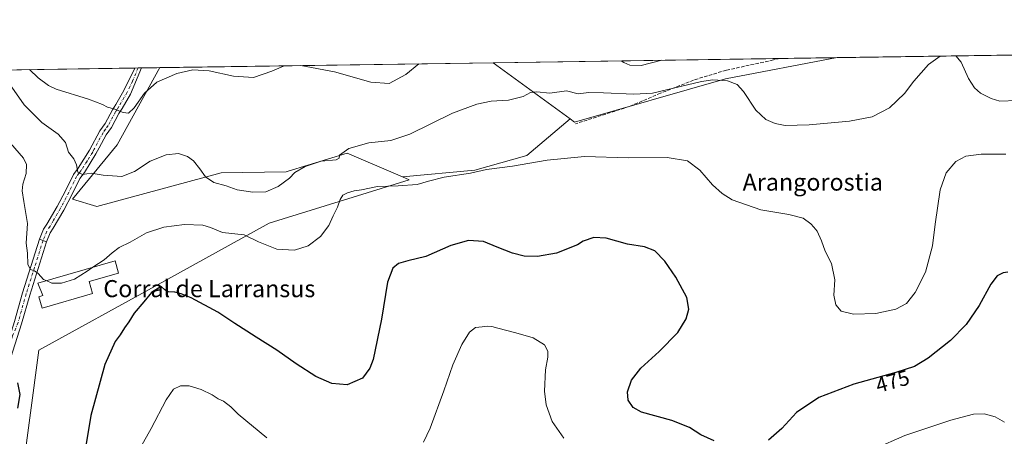
# Model space of a CAD drawing. Units: metres. Extents: x 600761 to 604214, y 4719911 to 4722275.
# Drawn here: x 602593 to 603053, y 4722080 to 4722275 of the extents above; entities that cross this region are included whole.
import ezdxf
from ezdxf.enums import TextEntityAlignment as Align

# ---------------------------------------------------------------- set-up
doc = ezdxf.new("R2010")
doc.units = ezdxf.units.M
doc.header["$MEASUREMENT"] = 0
doc.linetypes.add('DGN Style 3', pattern=[2.307223458686699, 1.648016756204785, -0.6592067024819142])
doc.linetypes.add('DGN Style 4', pattern=[2.6384748266838614, 1.318413404963828, -0.6592067024819142, 0.001648016756204785, -0.6592067024819142])
for name, color, linetype, lineweight in [('Arbolado forestal CxS', 92, 'Continuous', 0), ('Comarca CxS', 21, 'Continuous', 0), ('Comunidad Autónoma CxS', 142, 'Continuous', 0), ('Cultivos herbáceos CxS', 92, 'Continuous', 0), ('Cultivos leñosos CxS', 92, 'Continuous', 0), ('Curva de nivel maestra', 30, 'Continuous', 30), ('Curva de nivel normal', 30, 'Continuous', 0), ('Edificación industrial Cxs', 135, 'Continuous', 13), ('Matorral CxS', 135, 'Continuous', 0), ('Municipio CxS', 4, 'Continuous', 0), ('Pista no pavimentada Cxs', 111, 'Continuous', 0), ('Pista no pavimentada eje', 91, 'DGN Style 4', 0), ('Provincia CxS', 1, 'Continuous', 0), ('Rótulo de curva de nivel directora', 7, 'Continuous', 0), ('Senda', 7, 'DGN Style 3', 0), ('Texto cartográfico', 7, 'Continuous', 0)]:
    doc.layers.add(name, color=color, linetype=linetype, lineweight=lineweight)
doc.styles.add('Style-Arial', font='txt')

# ---------------------------------------------------------------- blocks, each defined once
blk = doc.blocks.new('*U20')
at = {"layer": 'Cultivos herbáceos CxS', "color": 92, "linetype": 'Continuous', "lineweight": 0}
blk.add_polyline3d([(602850.2641000003, 4722228.4549, 483.2614000000031), (602829.9861000003, 4722211.249700001, 482.2357000000048), (602805.6595000001, 4722204.492699999, 481.2584000000061), (602771.7528999997, 4722201.353700001, 482.3892999999953), (602745.9505000003, 4722212.4527, 484.9174999999959), (602718.3331000004, 4722203.9835, 485.8580999999977), (602717.3973000003, 4722203.6965, 485.9465999999957), (602686.9654999999, 4722203.144300001, 486.5835999999982), (602628.8211000003, 4722187.3377, 483.6958000000013), (602617.4172999999, 4722190.792300001, 483.7805999999982), (602638.2758999999, 4722216.2183, 487.3090999999986), (602658.2903000005, 4722252.450200001, 492.203800000003), (602814.2291000001, 4722254.758500001, 488.0568999999959)], close=True, dxfattribs=at)

msp = doc.modelspace()

# ---------------------------------------------------------------- linework, layer by layer
at = {"layer": 'Arbolado forestal CxS', "color": 92, "linetype": 'Continuous', "lineweight": 0, "extrusion": (0.08632208500256004, -0.06301051550521126, 0.9942726852210003), "elevation": -245030.2639253286, "flags": 128}
msp.add_lwpolyline([(4169609.918650038, 2284160.356468142), (4169609.918650038, 2284115.485431984)], dxfattribs=at)
at = {"layer": 'Arbolado forestal CxS', "color": 92, "linetype": 'Continuous', "lineweight": 0, "extrusion": (-0.001830185834319848, -2.709175508227453e-05, 0.9999983248415212), "elevation": -743.1402497484189, "flags": 128}
msp.add_lwpolyline([(602814.1127464965, 4722254.740000007), (602948.2773712928, 4722256.726000006)], dxfattribs=at)
at = {"layer": 'Arbolado forestal CxS', "color": 92, "linetype": 'Continuous', "lineweight": 0, "extrusion": (-0.06088374577245651, -0.000901250872258378, 0.9981444571040707), "elevation": -40478.29837973298, "flags": 128}
msp.add_lwpolyline([(-4712815.094765762, 671558.7491820876), (-4712815.094765762, 671585.5941292765)], dxfattribs=at)
at = {"layer": 'Arbolado forestal CxS', "color": 92, "linetype": 'Continuous', "lineweight": 0}
msp.add_polyline3d([(602850.2641000003, 4722228.4549, 483.2614000000031), (602814.2291000001, 4722254.758500001, 488.0568999999959), (602975.1857000003, 4722257.141000001, 489.9370000000054), (602922.8810999999, 4722247.236300001, 485.3527999999933), (602852.3349000001, 4722226.943299999, 483.1058000000049)], close=True, dxfattribs=at)
msp.add_polyline3d([(602850.2641000003, 4722228.4549, 483.2614000000031), (602852.3349000001, 4722226.943299999, 483.1058000000049), (602922.8810999999, 4722247.236300001, 485.3527999999933), (602975.1864, 4722257.141100001, 489.9370000000054)], dxfattribs=at)
at = {"layer": 'Comarca CxS', "color": 21, "linetype": 'Continuous', "lineweight": 0, "flags": 128}
msp.add_lwpolyline([(601492.601769596, 4719921.400236253), (600794.2100007592, 4719911.069982774), (600792.7795476096, 4720009.524400145), (600771.5848602467, 4721468.300309881), (600760.600000759, 4722224.359982747), (600966.4466478665, 4722227.40699139), (601654.4292352711, 4722237.590732144), (604176.2800007862, 4722274.919982749), (604211.0400007855, 4719961.609982771), (602699.8172297166, 4719939.256749264), (602122.1170013599, 4719930.711703259), (602083.673310214, 4719930.143063864), (601786.8536328293, 4719925.752659163), (601501.6476251928, 4719921.534037917), (601495.8613870956, 4719921.448450848)], close=True, dxfattribs=at)
at = {"layer": 'Comunidad Autónoma CxS', "color": 142, "linetype": 'Continuous', "lineweight": 0, "flags": 128}
msp.add_lwpolyline([(601492.601769596, 4719921.400236253), (600794.2100007592, 4719911.069982774), (600792.7795476096, 4720009.524400145), (600771.5848602467, 4721468.300309881), (600760.600000759, 4722224.359982747), (600966.4466478665, 4722227.40699139), (601654.4292352711, 4722237.590732144), (604176.2800007862, 4722274.919982749), (604211.0400007855, 4719961.609982771), (602699.8172297166, 4719939.256749264), (602122.1170013599, 4719930.711703259), (602083.673310214, 4719930.143063864), (601786.8536328293, 4719925.752659163), (601501.6476251928, 4719921.534037917), (601495.8613870956, 4719921.448450848)], close=True, dxfattribs=at)
at = {"layer": 'Cultivos herbáceos CxS', "color": 92, "linetype": 'Continuous', "lineweight": 0, "extrusion": (0.02657852904962018, 0.0003934140920077237, 0.9996466510817265), "elevation": 18367.6014133215, "flags": 128}
msp.add_lwpolyline([(4712815.676145056, -672232.4704527638), (4712815.676145056, -672388.481561117)], dxfattribs=at)
at = {"layer": 'Cultivos herbáceos CxS', "color": 92, "linetype": 'Continuous', "lineweight": 0, "extrusion": (0.08632208500256004, -0.06301051550521126, 0.9942726852210003), "elevation": -245030.2639253286, "flags": 128}
msp.add_lwpolyline([(4169609.918650038, 2284160.356468142), (4169609.918650038, 2284115.485431984)], dxfattribs=at)
at = {"layer": 'Cultivos herbáceos CxS', "color": 92, "linetype": 'Continuous', "lineweight": 0}
for points in [[(602658.2903000005, 4722252.450300001, 492.203800000003), (602638.2758999999, 4722216.2183, 487.3090999999986), (602617.4172999999, 4722190.792300001, 483.7805999999982), (602628.8211000003, 4722187.3377, 483.6958000000013), (602686.9654999999, 4722203.144300001, 486.5835999999982), (602717.3973000003, 4722203.6965, 485.9465999999957), (602718.3331000004, 4722203.9835, 485.8580999999977), (602745.9505000003, 4722212.4527, 484.9174999999959), (602771.7528999997, 4722201.353700001, 482.3892999999953)], [(602850.2641000003, 4722228.4549, 483.2614000000031), (602829.9861000003, 4722211.249700001, 482.2357000000048), (602805.6595000001, 4722204.492699999, 481.2584000000061), (602771.7528999997, 4722201.353700001, 482.3892999999953)]]:
    msp.add_polyline3d(points, dxfattribs=at)
at = {"layer": 'Cultivos leñosos CxS', "color": 92, "linetype": 'Continuous', "lineweight": 0, "extrusion": (0.02591458587546115, 0.000383593744958262, 0.9996640871286425), "elevation": 17927.05295582243, "flags": 128}
msp.add_lwpolyline([(4712815.486596664, -672562.7334313734), (4712815.486596664, -672899.0014088734)], dxfattribs=at)
at = {"layer": 'Cultivos leñosos CxS', "color": 92, "linetype": 'Continuous', "lineweight": 0}
for points in [[(602590.0377000002, 4722025.262900001, 477.2467000000034), (602593.4552999996, 4722059.068700001, 478.1677000000054), (602601.6917000003, 4722120.1229, 478.5907000000007), (602656.1240999997, 4722150.158299999, 476.1716000000015), (602709.4084999999, 4722179.5601, 481.7994999999937), (602774.9729000004, 4722199.968499999, 481.9927000000025), (602771.7528999997, 4722201.353700001, 482.3892999999953), (602805.6595000001, 4722204.492699999, 481.2584000000061), (602829.9861000003, 4722211.249700001, 482.2357000000048), (602850.2641000003, 4722228.4549, 483.2614000000031), (602852.3349000001, 4722226.943299999, 483.1058000000049), (602922.8810999999, 4722247.236300001, 485.3527999999933), (602975.1857000003, 4722257.141000001, 489.9370000000054), (603498.3705000002, 4722264.885299999, 485.3484999999928)], [(602850.2641000003, 4722228.4549, 483.2614000000031), (602852.3349000001, 4722226.943299999, 483.1058000000049), (602922.8810999999, 4722247.236300001, 485.3527999999933), (602975.1864, 4722257.141100001, 489.9370000000054)], [(602850.2641000003, 4722228.4549, 483.2614000000031), (602829.9861000003, 4722211.249700001, 482.2357000000048), (602805.6595000001, 4722204.492699999, 481.2584000000061), (602771.7528999997, 4722201.353700001, 482.3892999999953)], [(602771.7528999997, 4722201.353700001, 482.3892999999953), (602774.9729000004, 4722199.968499999, 481.9927000000025), (602709.4084999999, 4722179.5601, 481.7994999999937), (602656.1240999997, 4722150.158299999, 476.1716000000015), (602601.6917000003, 4722120.1229, 478.5907000000007), (602593.4552999996, 4722059.068700001, 478.1677000000054), (602590.0377000002, 4722025.262900001, 477.2467000000034), (602591.6999000004, 4722012.593900001, 477.2127000000037), (602603.0472999997, 4722016.112700001, 477.2878000000055), (602610.8049, 4722032.8825, 477.430600000007), (602615.9003, 4722072.2971, 477.0782000000036), (602631.4035, 4722068.418099999, 472.9049999999989), (602626.2342999997, 4722011.5439, 470.0522000000056), (602615.8992999997, 4722001.202500001, 471.0568999999959), (602571.9763000002, 4721983.107100001, 463.8754000000045), (602546.8507000003, 4721974.8957, 461.8212000000058), (602537.7890999997, 4721943.813100001, 459.1659999999974), (602527.4319000002, 4721903.6633, 456.5019999999931)]]:
    msp.add_polyline3d(points, dxfattribs=at)
at = {"layer": 'Curva de nivel maestra', "color": 30, "linetype": 'Continuous', "lineweight": 30, "elevation": 475, "flags": 128}
for points in [[(602917.6699999999, 4722077.590100001), (602911.3399999999, 4722080.4901), (602906.0599999996, 4722083.9001), (602897.8399999999, 4722087.220100001), (602883.6699999999, 4722091.140100001), (602879.7300000006, 4722093.2601), (602877.4800000006, 4722096.630100001), (602877.1200000001, 4722100.590100001), (602878.9600000001, 4722105.9901), (602883.3300000001, 4722111.640100001), (602891.9699999997, 4722119.470100001), (602900.5800000001, 4722128.460100001), (602904.54, 4722134.850099999), (602905.7999999998, 4722139.390100001), (602904.8899999997, 4722144.700099999), (602899.7800000003, 4722154.2501), (602894.5999999996, 4722161.7401), (602889.9299999997, 4722166.6501), (602885.04, 4722168.5101), (602877.0800000001, 4722169.780099999), (602867.0899999999, 4722172.550100001), (602861.3600000005, 4722172.880100001), (602856.3399999999, 4722171.2401), (602853.6699999999, 4722169.4001), (602843.8499999996, 4722165.4901), (602834.9100000003, 4722163.9301), (602828.75, 4722164.200099999), (602823.2800000003, 4722165.620100001), (602816.0999999996, 4722168.4301), (602809.7000000002, 4722171.040100001), (602802.6200000001, 4722171.540100001), (602794.4800000006, 4722169.140100001), (602782.6900000004, 4722164.0001), (602774.3600000005, 4722161.920100001), (602769.9500000002, 4722160.640100001), (602767.2699999996, 4722158.590100001), (602764.8300000001, 4722151.920100001), (602761.9699999997, 4722134.6601), (602758.0499999998, 4722115.710100001), (602756.5899999999, 4722111.720100001), (602753.0899999999, 4722107.0601), (602745.8499999996, 4722103.800100001), (602738.6900000004, 4722104.460100001), (602731.29, 4722107.840100001), (602722.0599999996, 4722113.710100001), (602713.0099999999, 4722120.130100001), (602703.2699999996, 4722126.130100001), (602699.0099999999, 4722129.0701), (602693.3700000001, 4722132.610099999), (602685.3399999999, 4722137.860099999), (602672.9699999997, 4722144.550100001), (602668.2000000002, 4722146.540100001), (602665.3300000001, 4722147.300100001), (602662.1900000004, 4722147.440099999), (602660.6299999999, 4722148.4101), (602658.8499999996, 4722149.940099999), (602654.3099999996, 4722147.130100001), (602650.7999999998, 4722142.800100001), (602646.2400000002, 4722137.460100001), (602643.7400000002, 4722133.4101), (602641.7199999997, 4722130.5601), (602639.7100000001, 4722127.350099999), (602637.29, 4722124.120100001), (602632.5899999999, 4722113.470100001), (602626.04, 4722089.470100001), (602623.2699999996, 4722073.370100001)], [(603055.1100000005, 4722156.630100001), (603052.9199999999, 4722156.360099999), (603050.1399999997, 4722154.960100001), (603047.04, 4722151.020099999), (603041.6399999997, 4722141.0801), (603035.5800000001, 4722132.110099999), (603028.2100000001, 4722124.5701), (603017.8300000001, 4722116.360099999), (603011.4500000002, 4722112.520099999), (603002.6399999997, 4722109.590100001), (602982.9800000006, 4722104.140100001), (602966.6200000001, 4722097.960100001), (602956.1699999999, 4722090.970100001), (602949.2400000002, 4722083.470100001), (602943.1299999999, 4722077.940099999)], [(602591.8099999996, 4722092.9801), (602592.8799999999, 4722099.280099999), (602591.7300000006, 4722104.8101)]]:
    msp.add_lwpolyline(points, dxfattribs=at)
at = {"layer": 'Curva de nivel normal', "color": 30, "linetype": 'Continuous', "lineweight": 0, "flags": 128}
for points, elevation in [([(603023.4534, 4722257.8554), (603017.9900000002, 4722253.960100001), (603011.0099999999, 4722246.090100001), (603006.6900000004, 4722240.3301), (602999.6399999997, 4722233.690099999), (602991.6500000004, 4722229.470100001), (602981.0199999996, 4722227.3301), (602962.1399999997, 4722225.6501), (602950.8799999999, 4722225.350099999), (602946.25, 4722226.210100001), (602941.7999999998, 4722228.220100001), (602937.0999999996, 4722232.600099999), (602931.2999999998, 4722241.3201), (602928.4800000006, 4722244.4801), (602923.8300000001, 4722246.280099999), (602917.0099999999, 4722246.690099999), (602911.7800000003, 4722245.9001), (602888.7699999996, 4722240.540100001), (602880.0599999996, 4722239.9801), (602865.9100000003, 4722240.620100001), (602858.9800000006, 4722240.7401), (602854.0700000003, 4722240.1801), (602848.5499999998, 4722241.6601), (602840.7800000003, 4722240.5601), (602834.6200000001, 4722241.0601), (602831.6799999997, 4722240.8201), (602828.3300000001, 4722238.920100001), (602821.3399999999, 4722237.220100001), (602813.25, 4722236.6801), (602806.5999999996, 4722235.4101), (602795.1399999997, 4722231.200099999), (602775.2999999998, 4722221.300100001), (602766.3600000005, 4722218.2601), (602756.0199999996, 4722217.1601), (602746.6399999997, 4722214.5701), (602742.2800000003, 4722211.520099999), (602742.2199999997, 4722209.9901), (602740.7000000002, 4722209.2501), (602733.7199999997, 4722208.5801), (602726.2199999997, 4722206.0801), (602721.5, 4722203.270099999), (602718.9000000004, 4722200.640100001), (602713.7000000002, 4722196.8101), (602707.8200000003, 4722194.3201), (602701.8399999999, 4722194.0601), (602694.4699999997, 4722195.2401), (602689.2599999999, 4722197.050100001), (602683.5499999998, 4722198.700099999), (602679.6200000001, 4722201.350099999), (602677.04, 4722205.120100001), (602674.0800000001, 4722208.7501), (602671.1699999999, 4722210.880100001), (602667, 4722212.210100001), (602661.29, 4722211.590100001), (602653.7100000001, 4722208.6501), (602646.3799999999, 4722203.7401), (602640.5300000003, 4722201.530099999), (602631.7300000006, 4722202.120100001), (602626.1500000004, 4722203.020099999), (602622.0999999996, 4722202.3201), (602619.9000000004, 4722203.470100001), (602619.2599999999, 4722206.860099999), (602617.9699999997, 4722209.7601), (602615.4800000006, 4722212.880100001), (602614.1100000005, 4722217.450099999), (602610.7300000006, 4722221.2301), (602603.0999999996, 4722226.780099999), (602594.7000000002, 4722235.0601), (602586.7699999996, 4722246.4001)], 485), ([(602779.3957000002, 4722254.242799999), (602773.3600000005, 4722249.210100001), (602765.5800000001, 4722244.960100001), (602756.9199999999, 4722245.590100001), (602740.0499999998, 4722250.550100001), (602724.2199999997, 4722253.4001), (602716.1600000003, 4722253.190099999), (602710.7000000002, 4722250.8101), (602702.0300000003, 4722247.800100001), (602692.7599999999, 4722248.470100001), (602681.2599999999, 4722250.920100001), (602673.6200000001, 4722251.360099999), (602666.1399999997, 4722249.710100001), (602656.8399999999, 4722245.670100001), (602651.1399999997, 4722240.440099999), (602646.2800000003, 4722233.670100001), (602643.5499999998, 4722231.1601), (602641.0999999996, 4722231.4101), (602636.7800000003, 4722233.2301), (602633.8099999996, 4722233.870100001), (602631.3600000005, 4722235.2401), (602624.8799999999, 4722237.630100001), (602609.7000000002, 4722242.420100001), (602606.0999999996, 4722244.0701), (602601.2800000003, 4722247.670100001), (602597.3419000005, 4722251.548000001)], 490), ([(602892.8309000004, 4722255.9222), (602892.4800000006, 4722255.780099999), (602883.4199999999, 4722253.520099999), (602878.2100000001, 4722253.640100001), (602875.3499999996, 4722254.8101), (602874.2032000005, 4722255.646400001)], 490), ([(603059.2199999997, 4722237.0801), (603051.3399999999, 4722236.8101), (603047.2300000006, 4722237.920100001), (603042.3099999996, 4722240.5601), (603039.5099999999, 4722242.920100001), (603036.6600000003, 4722247.380100001), (603033.1900000004, 4722255.0001), (603030.7772000004, 4722257.9638)], 485), ([(602573.8014000002, 4722251.1997), (602574.0800000001, 4722249.0101), (602574.0199999996, 4722245.440099999), (602574.8200000003, 4722242.420100001), (602576.0099999999, 4722237.040100001), (602578.29, 4722231.6801), (602580.7699999996, 4722227.0001), (602588.3300000001, 4722217.120100001), (602594.4000000004, 4722210.030099999), (602595.9299999997, 4722207.0101), (602595.6600000003, 4722202.840100001), (602594.2000000002, 4722197.790100001), (602593.8399999999, 4722194.8101), (602594.5800000001, 4722189.790100001), (602596.2800000003, 4722179.460100001), (602595.7100000001, 4722170.300100001), (602596.3700000001, 4722165.550100001), (602596.4199999999, 4722160.2401), (602597.7699999996, 4722157.890100001), (602599.6200000001, 4722157.3201), (602601.2800000003, 4722156.0701), (602603.8700000001, 4722153.280099999), (602605.1371999999, 4722152.705)], 480), ([(603054.1900000004, 4722211.850099999), (603042.6600000003, 4722211.950099999), (603035.3600000005, 4722210.960100001), (603030.7000000002, 4722208.450099999), (603026.25, 4722203.1601), (603023.4000000004, 4722195.2401), (603021.1299999999, 4722179.120100001), (603019.8700000001, 4722168.960100001), (603016.5099999999, 4722156.710100001), (603011.7599999999, 4722147.1601), (603007.6399999997, 4722141.9801), (603002.6399999997, 4722139.3201), (602993.3200000003, 4722137.2501), (602982.7999999998, 4722136.9001), (602977.04, 4722138.3201), (602974.54, 4722141.280099999), (602973.7100000001, 4722145.800100001), (602974.0599999996, 4722153.130100001), (602972.4800000006, 4722160.720100001), (602969.6200000001, 4722166.4801), (602967.9400000004, 4722171.3201), (602965.8099999996, 4722175.920100001), (602964.2100000001, 4722177.670100001), (602962.8300000001, 4722179.360099999), (602959.3399999999, 4722181.870100001), (602952.6500000004, 4722183.630100001), (602939.4100000003, 4722185.920100001), (602926.0199999996, 4722190.4901), (602921.3499999996, 4722193.4801), (602916.9000000004, 4722197.520099999), (602910.9199999999, 4722204.4101), (602905.1600000003, 4722208.840100001), (602895.6600000003, 4722210.290100001), (602877.4000000004, 4722210.200099999), (602856.9199999999, 4722210.860099999), (602839.54, 4722209.1601), (602823.2400000002, 4722206.3301), (602811.1600000003, 4722204.6601), (602803.6799999997, 4722203.0701), (602791.3499999996, 4722201.0801), (602784.0199999996, 4722199.3201), (602778.6900000004, 4722197.670100001), (602769.7100000001, 4722197.0701), (602760.1100000005, 4722196.7601), (602752.6900000004, 4722195.140100001), (602749.2599999999, 4722194.710100001), (602746, 4722193.790100001), (602743.8399999999, 4722192.670100001), (602742.6399999997, 4722190.7301), (602741.4199999999, 4722187.120100001), (602739.3399999999, 4722183.040100001), (602737.2699999996, 4722178.450099999), (602733.3600000005, 4722173.290100001), (602727.7000000002, 4722169.030099999), (602721.2999999998, 4722166.950099999), (602713.0700000003, 4722167.4101), (602704.4900000002, 4722170.920100001), (602697.7599999999, 4722174.1801), (602687.5899999999, 4722175.280099999), (602681.9199999999, 4722177.620100001), (602678.2999999998, 4722178.720100001), (602669.7800000003, 4722179.0001), (602660.1600000003, 4722177.800100001), (602652.0800000001, 4722175.140100001), (602644.3399999999, 4722170.7601), (602639.1900000004, 4722168.220100001), (602635.8899999997, 4722165.770099999), (602632.2100000001, 4722162.4901), (602626.9504000006, 4722158.968400001)], 480), ([(602605.1371999999, 4722152.705), (602607.7699999996, 4722151.5101), (602612.2599999999, 4722151.4801), (602618.3899999997, 4722153.380100001), (602624.2199999997, 4722157.140100001), (602626.9504000006, 4722158.968400001)], 480), ([(602847.2599999999, 4722078.940099999), (602841.7999999998, 4722086.7601), (602839.04, 4722094.470100001), (602838.2699999996, 4722100.9001), (602838.7599999999, 4722110.9001), (602839.7599999999, 4722116.890100001), (602839.7699999996, 4722119.5801), (602838.1799999997, 4722122.620100001), (602832.8899999997, 4722125.960100001), (602824.8200000003, 4722128.270099999), (602816.3499999996, 4722130.4101), (602813.6799999997, 4722131.2401), (602811.6200000001, 4722131.420100001), (602809.1299999999, 4722130.9801), (602805.9299999997, 4722130.7401), (602803.2300000006, 4722128.530099999), (602799.54, 4722122.7301), (602795.3200000003, 4722113.200099999), (602791.1799999997, 4722100.9901), (602784.7199999997, 4722083.550100001), (602781.6399999997, 4722076.9901)], 470), ([(602708.2800000003, 4722079.110099999), (602694.9500000002, 4722090.0701), (602691.4800000006, 4722093.5101), (602688.0499999998, 4722096.210100001), (602685.5599999996, 4722097.340100001), (602682.7199999997, 4722099.2401), (602677.6299999999, 4722101.6801), (602672.04, 4722103.340100001), (602667.8499999996, 4722103.4001), (602664.7000000002, 4722101.8101), (602661.2100000001, 4722096.800100001), (602654.1299999999, 4722083.4101), (602647.7599999999, 4722072.0801)], 470), ([(603053.4600000001, 4722086.4001), (603049.0700000003, 4722088.850099999), (603043.9199999999, 4722090.2401), (603038.9699999997, 4722090.110099999), (603028.3499999996, 4722087.340100001), (603006.8099999996, 4722080.170100001), (602992.6900000004, 4722073.9001)], 470)]:
    msp.add_lwpolyline(points, dxfattribs=dict(at, elevation=elevation))
at = {"layer": 'Edificación industrial Cxs', "color": 135, "linetype": 'Continuous', "lineweight": 13, "elevation": 481.7488000000012, "flags": 128}
msp.add_lwpolyline([(602626.7701000003, 4722146.610099999), (602603.1801000005, 4722139.8301), (602601.6601, 4722145.130100001), (602603.5500999996, 4722145.6801), (602601.1501000002, 4722151.5601), (602637.3000999996, 4722161.940099999), (602638.9401000004, 4722156.220100001), (602625.1401000004, 4722152.2601)], close=True, dxfattribs=at)
at = {"layer": 'Edificación industrial Cxs', "color": 135, "linetype": 'Continuous', "lineweight": 13}
msp.add_polyline3d([(602626.7701000003, 4722146.610099999, 479.8206000000064), (602603.1801000005, 4722139.8301, 479.9456999999966), (602601.6601, 4722145.130100001, 480.6861000000063), (602603.5500999996, 4722145.6801, 481.3868999999977), (602601.1501000002, 4722151.5601, 480.4330999999948), (602637.3000999996, 4722161.940099999, 480.3411999999954), (602638.9401000004, 4722156.220100001, 479.8052000000025), (602625.1401000004, 4722152.2601, 481.7488000000012), (602626.7701000003, 4722146.610099999, 479.8206000000064)], dxfattribs=at)
at = {"layer": 'Matorral CxS', "color": 135, "linetype": 'Continuous', "lineweight": 0, "extrusion": (-0.1832682467975415, -0.002712846258332559, 0.9830591997336345), "elevation": -122771.2363020731, "flags": 128}
msp.add_lwpolyline([(-4712815.241040652, 661096.9857592236), (-4712815.241040652, 661172.6752503798)], dxfattribs=at)
at = {"layer": 'Matorral CxS', "color": 135, "linetype": 'Continuous', "lineweight": 0, "extrusion": (0.1119352094786199, 0.001660340533882894, 0.9937141199300175), "elevation": 75788.6413041084, "flags": 128}
msp.add_lwpolyline([(4712794.765586126, -668334.6156374321), (4712794.765586126, -668336.2101345286)], dxfattribs=at)
at = {"layer": 'Matorral CxS', "color": 135, "linetype": 'Continuous', "lineweight": 0, "extrusion": (0.05313635203394731, 0.000781663591041829, 0.9985869602065486), "elevation": 36206.69485342955, "flags": 128}
msp.add_lwpolyline([(4712877.125354243, -671066.3059819118), (4712877.125354243, -671067.8922948034)], dxfattribs=at)
at = {"layer": 'Matorral CxS', "color": 135, "linetype": 'Continuous', "lineweight": 0, "extrusion": (0.1567820493304362, 0.002322804578364758, 0.9876304944596637), "elevation": 105940.9868774204, "flags": 128}
msp.add_lwpolyline([(4712806.565879528, -664142.0175013056), (4712806.565879529, -664150.7662673553)], dxfattribs=at)
at = {"layer": 'Matorral CxS', "color": 135, "linetype": 'Continuous', "lineweight": 0}
for points in [[(602572.0833999999, 4722251.174100001, 479.965400000001), (602658.2903000005, 4722252.450200001, 492.203800000003), (602638.2758999999, 4722216.2183, 487.3090999999986), (602617.4172999999, 4722190.792300001, 483.7805999999982), (602628.8211000003, 4722187.3377, 483.6958000000013), (602686.9654999999, 4722203.144300001, 486.5835999999982), (602717.3973000003, 4722203.6965, 485.9465999999957), (602718.3331000004, 4722203.9835, 485.8580999999977), (602745.9505000003, 4722212.4527, 484.9174999999959), (602771.7528999997, 4722201.353700001, 482.3892999999953), (602774.9729000004, 4722199.968499999, 481.9927000000025), (602709.4084999999, 4722179.5601, 481.7994999999937), (602656.1240999997, 4722150.158299999, 476.1716000000015), (602601.6917000003, 4722120.1229, 478.5907000000007), (602593.4552999996, 4722059.068700001, 478.1677000000054), (602590.0377000002, 4722025.262900001, 477.2467000000034)], [(602658.2903000005, 4722252.450300001, 492.203800000003), (602638.2758999999, 4722216.2183, 487.3090999999986), (602617.4172999999, 4722190.792300001, 483.7805999999982), (602628.8211000003, 4722187.3377, 483.6958000000013), (602686.9654999999, 4722203.144300001, 486.5835999999982), (602717.3973000003, 4722203.6965, 485.9465999999957), (602718.3331000004, 4722203.9835, 485.8580999999977), (602745.9505000003, 4722212.4527, 484.9174999999959), (602771.7528999997, 4722201.353700001, 482.3892999999953)], [(602771.7528999997, 4722201.353700001, 482.3892999999953), (602774.9729000004, 4722199.968499999, 481.9927000000025), (602709.4084999999, 4722179.5601, 481.7994999999937), (602656.1240999997, 4722150.158299999, 476.1716000000015), (602601.6917000003, 4722120.1229, 478.5907000000007), (602593.4552999996, 4722059.068700001, 478.1677000000054), (602590.0377000002, 4722025.262900001, 477.2467000000034), (602591.6999000004, 4722012.593900001, 477.2127000000037), (602603.0472999997, 4722016.112700001, 477.2878000000055), (602610.8049, 4722032.8825, 477.430600000007), (602615.9003, 4722072.2971, 477.0782000000036), (602631.4035, 4722068.418099999, 472.9049999999989), (602626.2342999997, 4722011.5439, 470.0522000000056), (602615.8992999997, 4722001.202500001, 471.0568999999959), (602571.9763000002, 4721983.107100001, 463.8754000000045), (602546.8507000003, 4721974.8957, 461.8212000000058), (602537.7890999997, 4721943.813100001, 459.1659999999974), (602527.4319000002, 4721903.6633, 456.5019999999931)]]:
    msp.add_polyline3d(points, dxfattribs=at)
at = {"layer": 'Municipio CxS', "color": 4, "linetype": 'Continuous', "lineweight": 0, "flags": 128}
msp.add_lwpolyline([(601654.4292352711, 4722237.590732144), (604176.2800007862, 4722274.919982749)], dxfattribs=at)
at = {"layer": 'Pista no pavimentada Cxs', "color": 111, "linetype": 'Continuous', "lineweight": 0, "extrusion": (0.06637508237617386, 0.000976289025056391, 0.9977942650162386), "elevation": 45103.23562602787, "flags": 128}
msp.add_lwpolyline([(4712878.372559473, -670516.75761468), (4712878.372559474, -670519.9331617889)], dxfattribs=at)
at = {"layer": 'Pista no pavimentada Cxs', "color": 111, "linetype": 'Continuous', "lineweight": 0, "extrusion": (-0.1142963878069305, 0.0420360575734892, 0.9925569533270956), "elevation": 130104.0788772321, "flags": 128}
msp.add_lwpolyline([(-4639941.024921733, -1056433.535313046), (-4639941.024921733, -1056437.067052845)], dxfattribs=at)
msp.add_lwpolyline([(-4639941.024921733, -1056433.535313046), (-4639941.024921733, -1056437.067052845)], dxfattribs=at)
at = {"layer": 'Pista no pavimentada Cxs', "color": 111, "linetype": 'Continuous', "lineweight": 0}
msp.add_polyline3d([(602605.2401000002, 4722170.9301, 481.8181999999942), (602601.9501, 4722172.140100001, 481.3880999999965), (602603.8800999997, 4722176.710100001, 481.8726000000024), (602605.4101, 4722179.090100001, 482.1282000000065), (602610.2301000003, 4722187.4301, 483.0641000000033), (602614.1201, 4722194.790100001, 483.7918999999966), (602617.8400999998, 4722202.440099999, 484.6227000000072), (602620.0601000005, 4722205.340100001, 485.0736000000034), (602625.3101000005, 4722213.780099999, 486.4419000000053), (602630.1801000005, 4722222.920100001, 488.0065999999933), (602632.6501000002, 4722226.270099999, 488.6977999999945), (602636.0701000001, 4722232.7401, 489.9514000000054), (602637.5900999998, 4722235.130100001, 490.4211000000069), (602641.4101, 4722241.7301, 491.6371000000072), (602646.4801000003, 4722252.270099999, 493.3301999999967), (602646.4824999999, 4722252.275400001, 493.3307999999961), (602649.6511000004, 4722252.3223, 493.1201000000001), (602649.6501000002, 4722252.3201, 493.1196000000054), (602644.5000999998, 4722240.090100001, 491.1870000000054), (602640.5800999999, 4722233.3101, 490.2271000000038), (602639.0900999998, 4722230.9801, 489.7700000000041), (602635.6201, 4722224.4101, 488.5650000000023), (602633.1501000002, 4722221.050100001, 487.9238000000041), (602629.8400999998, 4722214.840100001, 486.8358000000007), (602628.3501000004, 4722212.030099999, 486.3966999999975), (602622.9301000005, 4722203.340100001, 485.0844999999972), (602620.8300999999, 4722200.590100001, 484.6714000000065), (602617.2401000002, 4722193.210100001, 483.9538999999932), (602613.2901, 4722185.7401, 483.2345999999961), (602608.4001000002, 4722177.270099999, 482.3800999999949), (602606.9901000002, 4722175.0701, 482.1493999999948)], close=True, dxfattribs=at)
for points in [[(602601.9501, 4722172.140100001, 481.3880999999965), (602603.8800999997, 4722176.710100001, 481.8726000000024), (602605.4101, 4722179.090100001, 482.1282000000065), (602610.2301000003, 4722187.4301, 483.0641000000033), (602614.1201, 4722194.790100001, 483.7918999999966), (602617.8400999998, 4722202.440099999, 484.6227000000072), (602620.0601000005, 4722205.340100001, 485.0736000000034), (602625.3101000005, 4722213.780099999, 486.4419000000053), (602630.1801000005, 4722222.920100001, 488.0065999999933), (602632.6501000002, 4722226.270099999, 488.6977999999945), (602636.0701000001, 4722232.7401, 489.9514000000054), (602637.5900999998, 4722235.130100001, 490.4211000000069), (602641.4101, 4722241.7301, 491.6371000000072), (602646.4801000003, 4722252.270099999, 493.3301999999967), (602646.4824000001, 4722252.275400001, 493.3307999999961)], [(602649.6506000003, 4722252.322000001, 493.1199999999953), (602644.5000999998, 4722240.090100001, 491.1870000000054), (602640.5800999999, 4722233.3101, 490.2271000000038), (602639.0900999998, 4722230.9801, 489.7700000000041), (602635.6201, 4722224.4101, 488.5650000000023), (602633.1501000002, 4722221.050100001, 487.9238000000041), (602629.8400999998, 4722214.840100001, 486.8358000000007), (602628.3501000004, 4722212.030099999, 486.3966999999975), (602622.9301000005, 4722203.340100001, 485.0844999999972), (602620.8300999999, 4722200.590100001, 484.6714000000065), (602617.2401000002, 4722193.210100001, 483.9538999999932), (602613.2901, 4722185.7401, 483.2345999999961), (602608.4001000002, 4722177.270099999, 482.3800999999949), (602606.9901000002, 4722175.0701, 482.1493999999948), (602605.2401000002, 4722170.9301, 481.8181999999942)], [(602590.2200999996, 4722133.470100001, 476.9527999999991), (602594.0201000003, 4722146.940099999, 478.3877000000066), (602601.9501, 4722172.140100001, 481.3880999999965), (602605.2401000002, 4722170.9301, 481.8181999999942), (602597.3701, 4722145.940099999, 478.7976000000053), (602593.5701000001, 4722132.460100001, 477.3674000000028), (602587.5100999996, 4722113.3101, 475.0366000000067)], [(602588.0100999996, 4722126.470100001, 476.2744999999995), (602590.2200999996, 4722133.470100001, 476.9527999999991), (602594.0201000003, 4722146.940099999, 478.3877000000066), (602601.9501, 4722172.140100001, 481.3880999999965)], [(602605.2401000002, 4722170.9301, 481.8181999999942), (602597.3701, 4722145.940099999, 478.7976000000053), (602593.5701000001, 4722132.460100001, 477.3674000000028), (602587.5100999996, 4722113.3101, 475.0366000000067), (602585.6501000002, 4722105.690099999, 473.954700000002), (602584.3501000004, 4722098.340100001, 472.8588000000018), (602581.9001000002, 4722088.7601, 472.1575000000012), (602578.0401, 4722073.8201, 471.2528000000021), (602572.6101000002, 4722054.530099999, 469.0681999999942), (602571.5900999998, 4722052.040100001, 468.8190000000032), (602562.9301000005, 4722021.130100001, 466.6297999999952), (602559.4600999998, 4722010.0601, 465.8816999999981), (602555.6601, 4721996.780099999, 464.0607000000019), (602551.8101000005, 4721985.9101, 462.7937999999995), (602549.2701000003, 4721975.960100001, 461.9242999999988), (602543.5301000001, 4721953.690099999, 460.0954000000056), (602538.0800999999, 4721933.210100001, 458.295100000003), (602535.4188999999, 4721922.801100001, 457.4952000000048), (602534.9824999999, 4721913.055299999, 457.0157000000036), (602537.1479000002, 4721909.630799999, 456.9516000000004)]]:
    msp.add_polyline3d(points, dxfattribs=at)
at = {"layer": 'Pista no pavimentada eje', "color": 91, "linetype": 'DGN Style 4', "lineweight": 0}
for points in [[(602648.0668000003, 4722252.298900001, 493.1689999999944), (602648.0651000004, 4722252.295100001, 493.1684999999998), (602645.4901000002, 4722246.1801, 492.2866000000067), (602642.9550999999, 4722240.9101, 491.4168000000063), (602639.0850999998, 4722234.220100001, 490.3159000000014), (602638.3400999998, 4722233.0551, 490.0862999999954), (602637.5800999999, 4722231.860099999, 489.8632999999973), (602634.1350999996, 4722225.340100001, 488.6435000000056), (602632.9001000002, 4722223.6601, 488.3185999999987), (602631.6651, 4722221.985099999, 487.9891999999964), (602627.5751, 4722214.3101, 486.7069000000047), (602626.8300999999, 4722212.905099999, 486.4689999999973), (602624.2050999999, 4722208.6851, 485.7449999999953), (602621.4951, 4722204.340100001, 485.1080999999977), (602620.4451000001, 4722202.965100001, 484.8758999999991), (602619.3350999998, 4722201.515100001, 484.6631000000052), (602615.6801000005, 4722194.0001, 483.8821999999927), (602611.7600999996, 4722186.585100001, 483.1682000000001), (602608.4951, 4722180.9351, 482.5871000000043), (602606.9051000001, 4722178.1801, 482.2498000000051), (602605.4351000005, 4722175.890100001, 482.0044000000053), (602603.5950999996, 4722171.5351, 481.6030000000028)], [(602603.5950999996, 4722171.5351, 481.6030000000028), (602599.6300999997, 4722158.9351, 480.2565999999933), (602595.6951000001, 4722146.440099999, 478.599000000002), (602591.8951000003, 4722132.965100001, 477.1319999999978), (602589.3501000004, 4722126.846700001, 476.4680999999982), (602587.8948999997, 4722121.058700001, 475.8006000000024)]]:
    msp.add_polyline3d(points, dxfattribs=at)
at = {"layer": 'Provincia CxS', "color": 1, "linetype": 'Continuous', "lineweight": 0, "flags": 128}
msp.add_lwpolyline([(601492.601769596, 4719921.400236253), (600794.2100007592, 4719911.069982774), (600792.7795476096, 4720009.524400145), (600771.5848602467, 4721468.300309881), (600760.600000759, 4722224.359982747), (600966.4466478665, 4722227.40699139), (601654.4292352711, 4722237.590732144), (604176.2800007862, 4722274.919982749), (604211.0400007855, 4719961.609982771), (602699.8172297166, 4719939.256749264), (602122.1170013599, 4719930.711703259), (602083.673310214, 4719930.143063864), (601786.8536328293, 4719925.752659163), (601501.6476251928, 4719921.534037917), (601495.8613870956, 4719921.448450848)], close=True, dxfattribs=at)
at = {"layer": 'Senda', "color": 7, "linetype": 'DGN Style 3', "lineweight": 0}
msp.add_polyline3d([(602948.3936000001, 4722256.7444, 489.1186000000016), (602945.3422999998, 4722256.038699999, 488.9557999999961), (602923.3416999998, 4722251.2391, 486.6609999999928), (602908.0422999999, 4722246.6403, 490.1012000000047), (602892.5417, 4722240.440099999, 488.7580000000017), (602877.9423000002, 4722234.239900001, 485.2326999999932), (602852.7418999998, 4722226.140900001, 482.9380999999995)], dxfattribs=at)

# ---------------------------------------------------------------- block references
at = {"layer": 'Cultivos herbáceos CxS', "color": 92, "linetype": 'Continuous', "lineweight": 0}
msp.add_blockref('*U20', (0, 0), dxfattribs=at)

# ---------------------------------------------------------------- texts
at = {"layer": 'Rótulo de curva de nivel directora', "color": 7, "linetype": 'Continuous', "lineweight": 0, "style": 'Style-Arial'}
msp.add_text('475', height=7.000000000000002, rotation=15.49406908708614, dxfattribs=at).set_placement((603001.1096984358, 4722105.502948477), align=Align.MIDDLE_CENTER)
at = {"layer": 'Texto cartográfico', "color": 7, "linetype": 'Continuous', "lineweight": 0, "style": 'Style-Arial'}
for s, p in [('Arangorostia', (602963.7884792684, 4722198.84015)), ('Corral de Larransus', (602681.41285122, 4722148.9268))]:
    msp.add_text(s, height=8, dxfattribs=at).set_placement(p, align=Align.MIDDLE_CENTER)

doc.saveas('drawing.dxf')
